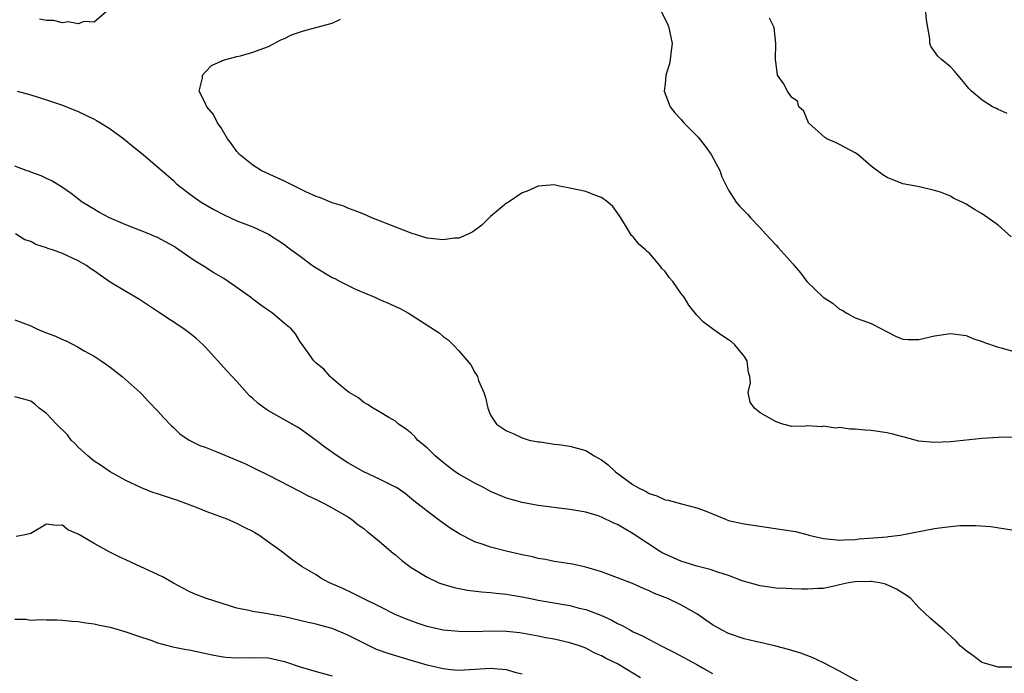
# Model space of a CAD drawing. Units: inches. Extents: x 2568000 to 2571000, y 1506000 to 1509000.
# Drawn here: x 2570272 to 2570396, y 1506418 to 1506500 of the extents above; entities that cross this region are included whole.
import ezdxf

# ---------------------------------------------------------------- set-up
doc = ezdxf.new("R2010")
doc.units = ezdxf.units.IN
doc.header["$MEASUREMENT"] = 0
doc.layers.add('LD25681506_2ft', color=80, linetype='Continuous')

msp = doc.modelspace()

# ---------------------------------------------------------------- linework, layer by layer
at = {"layer": 'LD25681506_2ft'}
for points, elevation in [([(2570282.5, 1506501), (2570281, 1506499.68), (2570279.76, 1506499.76), (2570279, 1506499.47), (2570277.73, 1506499.73), (2570277, 1506499.62), (2570275.89, 1506499.89), (2570275, 1506499.89), (2570274.09, 1506500.09)], 10268), ([(2570352.57, 1506501), (2570353.36, 1506499.36), (2570353.49, 1506499), (2570353.6, 1506498.4), (2570353.89, 1506497), (2570353.73, 1506495.73), (2570353.67, 1506495), (2570353.58, 1506494.42), (2570353.11, 1506493), (2570353, 1506491.93), (2570352.88, 1506491), (2570353.66, 1506489), (2570354.25, 1506488.25), (2570355, 1506487.47), (2570355.39, 1506487), (2570357.17, 1506485.17), (2570358.06, 1506484.06), (2570358.82, 1506483), (2570359.9, 1506481), (2570360.17, 1506480.17), (2570361, 1506478.52), (2570361.99, 1506477), (2570362.45, 1506476.45), (2570363, 1506475.9), (2570363.43, 1506475.43), (2570363.79, 1506475), (2570365, 1506473.75), (2570365.66, 1506473), (2570367, 1506471.58), (2570367.29, 1506471.29), (2570369.18, 1506469.18), (2570369.3, 1506469), (2570370.09, 1506468.09), (2570370.88, 1506467), (2570372.96, 1506465), (2570374.21, 1506464.21), (2570375, 1506463.49), (2570375.36, 1506463.36), (2570375.93, 1506463), (2570377, 1506462.39), (2570377.95, 1506462.05), (2570379, 1506461.71), (2570380.32, 1506461), (2570380.75, 1506460.75), (2570381, 1506460.64), (2570382.09, 1506460.09), (2570383, 1506459.73), (2570383.68, 1506459.68), (2570385, 1506459.66), (2570387, 1506460.13), (2570389, 1506460.44), (2570391, 1506460.16), (2570391.82, 1506459.82), (2570393, 1506459.41), (2570393.28, 1506459.28), (2570395, 1506458.7), (2570395.38, 1506458.62), (2570397, 1506458.18)], 10266), ([(2570396.17, 1506488.17), (2570395, 1506488.66), (2570394.79, 1506488.79), (2570394.32, 1506489), (2570393, 1506489.84), (2570391.64, 1506491), (2570391.33, 1506491.33), (2570391, 1506491.76), (2570390.44, 1506492.44), (2570389.94, 1506493), (2570389.52, 1506493.52), (2570389, 1506494.07), (2570387.88, 1506495), (2570387.41, 1506495.41), (2570386.57, 1506496.57), (2570386.4, 1506497), (2570386.42, 1506497.58), (2570386.16, 1506499), (2570386, 1506500), (2570385.9, 1506501)], 10262), ([(2570397, 1506447.35), (2570395, 1506447.33), (2570393, 1506447.18), (2570389, 1506446.78), (2570387, 1506446.68), (2570385, 1506446.87), (2570383.33, 1506447.33), (2570383, 1506447.38), (2570381.74, 1506447.74), (2570381, 1506447.89), (2570379, 1506448.19), (2570378.22, 1506448.22), (2570377, 1506448.36), (2570376.35, 1506448.35), (2570375, 1506448.56), (2570374.51, 1506448.51), (2570373, 1506448.75), (2570372.68, 1506448.68), (2570371, 1506448.77), (2570370.73, 1506448.73), (2570369, 1506448.71), (2570367.85, 1506449), (2570367, 1506449.28), (2570365, 1506450.44), (2570364.3, 1506451), (2570363.76, 1506451.76), (2570363.5, 1506453), (2570363.79, 1506454.21), (2570363.68, 1506455), (2570363.52, 1506455.52), (2570363.37, 1506457), (2570363, 1506457.56), (2570361.81, 1506459), (2570361.37, 1506459.37), (2570361, 1506459.65), (2570360.17, 1506460.17), (2570359, 1506461), (2570357.86, 1506461.86), (2570357, 1506462.74), (2570355.99, 1506463.99), (2570355.42, 1506465), (2570355, 1506465.52), (2570353.97, 1506467), (2570353.51, 1506467.51), (2570353, 1506468.26), (2570352.62, 1506468.62), (2570352.36, 1506469), (2570351, 1506470.59), (2570350.76, 1506470.76), (2570350.53, 1506471), (2570349.71, 1506471.71), (2570349, 1506472.61), (2570348.78, 1506472.78), (2570348.14, 1506473.86), (2570347.41, 1506475), (2570347.28, 1506475.28), (2570346.44, 1506476.44), (2570345.78, 1506477), (2570345, 1506477.57), (2570344.13, 1506477.87), (2570343, 1506478.33), (2570341, 1506478.77), (2570339.71, 1506479), (2570339, 1506479.17), (2570337, 1506479.02), (2570335.63, 1506478.37), (2570335, 1506478.17), (2570333.25, 1506477), (2570333, 1506476.85), (2570331, 1506475.19), (2570329.89, 1506474.11), (2570328.76, 1506473.24), (2570328.24, 1506473), (2570327, 1506472.47), (2570326.45, 1506472.45), (2570325, 1506472.24), (2570323, 1506472.47), (2570322.58, 1506472.58), (2570321, 1506473.07), (2570316.01, 1506475), (2570315, 1506475.46), (2570313.92, 1506475.92), (2570313, 1506476.25), (2570312.49, 1506476.49), (2570311, 1506476.92), (2570309.53, 1506477.53), (2570309, 1506477.69), (2570307.72, 1506478.28), (2570305, 1506479.63), (2570302.69, 1506480.69), (2570302.06, 1506481), (2570301, 1506481.68), (2570299.32, 1506483), (2570299, 1506483.38), (2570298.34, 1506484.34), (2570297.83, 1506485), (2570297, 1506486.35), (2570296.54, 1506487), (2570296.04, 1506488.04), (2570295.2, 1506489), (2570295, 1506489.53), (2570294.26, 1506491), (2570294.66, 1506492.66), (2570294.67, 1506493), (2570295, 1506493.39), (2570295.79, 1506494.21), (2570297, 1506494.76), (2570297.14, 1506494.86), (2570299, 1506495.37), (2570299.45, 1506495.45), (2570301, 1506495.89), (2570303, 1506496.63), (2570304.54, 1506497.46), (2570305, 1506497.64), (2570305.9, 1506498.1), (2570307.41, 1506498.59), (2570308.97, 1506499), (2570311, 1506499.58), (2570312.09, 1506500.09)], 10268), ([(2570396.64, 1506472.64), (2570395, 1506474.08), (2570393, 1506475.54), (2570392.05, 1506476.05), (2570391, 1506476.75), (2570390.82, 1506476.82), (2570390.48, 1506477), (2570389.44, 1506477.44), (2570389, 1506477.73), (2570387.76, 1506478.24), (2570387, 1506478.48), (2570385.08, 1506478.92), (2570383, 1506479.32), (2570381, 1506480.09), (2570380.46, 1506480.46), (2570379, 1506481.53), (2570377.31, 1506483), (2570377, 1506483.23), (2570375, 1506484.26), (2570374.5, 1506484.5), (2570373.41, 1506485), (2570373.16, 1506485.16), (2570371.11, 1506487), (2570371.09, 1506487.09), (2570371, 1506487.21), (2570370.49, 1506488.49), (2570369.88, 1506489), (2570369.71, 1506489.71), (2570369, 1506490.19), (2570368.44, 1506491), (2570367.94, 1506491.94), (2570367.2, 1506493), (2570367, 1506494.38), (2570366.93, 1506495), (2570366.99, 1506497), (2570366.78, 1506499), (2570366.18, 1506500.18)], 10264), ([(2570271.29, 1506491), (2570273, 1506490.52), (2570275, 1506489.91), (2570277, 1506489.21), (2570279, 1506488.41), (2570281, 1506487.45), (2570281.29, 1506487.29), (2570281.79, 1506487), (2570283, 1506486.24), (2570284.74, 1506485), (2570285.97, 1506483.97), (2570287.19, 1506483), (2570289, 1506481.46), (2570291, 1506479.71), (2570291.36, 1506479.36), (2570291.77, 1506479), (2570293, 1506478.09), (2570293.61, 1506477.61), (2570294.5, 1506477), (2570296.08, 1506476.08), (2570297.38, 1506475.38), (2570299, 1506474.66), (2570301, 1506473.87), (2570302.97, 1506472.97), (2570305, 1506471.64), (2570305.36, 1506471.36), (2570307, 1506470.19), (2570308.55, 1506469), (2570309, 1506468.71), (2570311, 1506467.51), (2570311.36, 1506467.36), (2570312.02, 1506467), (2570313.97, 1506466.03), (2570316.39, 1506465), (2570316.81, 1506464.81), (2570317, 1506464.71), (2570318.23, 1506464.23), (2570319, 1506463.83), (2570319.59, 1506463.59), (2570320.66, 1506463), (2570321, 1506462.8), (2570324.51, 1506460.51), (2570325, 1506460.06), (2570325.64, 1506459.64), (2570326.29, 1506459), (2570327, 1506458.23), (2570328.49, 1506456.49), (2570329, 1506455.51), (2570329.22, 1506455.22), (2570329.33, 1506455), (2570329.49, 1506454.51), (2570330.15, 1506453), (2570330.37, 1506452.37), (2570330.65, 1506451), (2570331, 1506450.14), (2570331.76, 1506449), (2570332.51, 1506448.51), (2570333, 1506448.16), (2570333.84, 1506447.83), (2570335, 1506447.28), (2570335.87, 1506447), (2570337, 1506446.77), (2570337.25, 1506446.75), (2570339, 1506446.49), (2570339.57, 1506446.43), (2570341, 1506446.22), (2570343, 1506445.66), (2570344.06, 1506445), (2570345, 1506444.51), (2570345.85, 1506443.85), (2570346.77, 1506443), (2570349, 1506441.34), (2570349.59, 1506441), (2570350.54, 1506440.54), (2570351, 1506440.24), (2570351.97, 1506439.97), (2570353, 1506439.47), (2570353.41, 1506439.41), (2570355.07, 1506438.93), (2570357, 1506438.43), (2570358.06, 1506438.06), (2570360.62, 1506437), (2570361, 1506436.87), (2570363, 1506436.42), (2570369.45, 1506435.45), (2570371.04, 1506435.04), (2570371.16, 1506435), (2570373, 1506434.57), (2570373.45, 1506434.55), (2570375, 1506434.35), (2570375.57, 1506434.43), (2570377, 1506434.46), (2570377.48, 1506434.52), (2570381, 1506434.81), (2570381.18, 1506434.82), (2570382.68, 1506435), (2570387, 1506435.84), (2570387.97, 1506435.97), (2570389, 1506436.1), (2570390.2, 1506436.2), (2570392.22, 1506436.22), (2570394.08, 1506436.08), (2570397, 1506435.62)], 10270), ([(2570397, 1506418.36), (2570395.63, 1506418.37), (2570395, 1506418.34), (2570393, 1506418.95), (2570392.9, 1506419), (2570391.83, 1506419.83), (2570391, 1506420.4), (2570390.68, 1506420.68), (2570390.25, 1506421), (2570389.66, 1506421.66), (2570388.19, 1506423), (2570386.49, 1506424.49), (2570385, 1506425.89), (2570384.01, 1506427), (2570383.43, 1506427.43), (2570383, 1506427.67), (2570382.2, 1506428.2), (2570380.82, 1506428.82), (2570380.1, 1506429), (2570379, 1506429.16), (2570378.86, 1506429.14), (2570377, 1506429.13), (2570376.16, 1506429), (2570375, 1506428.72), (2570374.66, 1506428.66), (2570373, 1506428.29), (2570372.27, 1506428.27), (2570371, 1506428.17), (2570370.21, 1506428.21), (2570369, 1506428.22), (2570368.27, 1506428.27), (2570367, 1506428.33), (2570365, 1506428.59), (2570362.74, 1506429.26), (2570361, 1506429.93), (2570359.66, 1506430.34), (2570358.69, 1506430.69), (2570357, 1506431.1), (2570355.55, 1506431.55), (2570355, 1506431.7), (2570353, 1506432.6), (2570352.74, 1506432.74), (2570352.31, 1506433), (2570349, 1506435.17), (2570347.83, 1506435.83), (2570347, 1506436.35), (2570346.53, 1506436.53), (2570345, 1506437.27), (2570344.58, 1506437.42), (2570343, 1506437.89), (2570341, 1506438.24), (2570337, 1506438.75), (2570335, 1506439.11), (2570333, 1506439.67), (2570331, 1506440.51), (2570330.09, 1506441), (2570329, 1506441.55), (2570327, 1506442.7), (2570326.55, 1506443), (2570325.65, 1506443.65), (2570325, 1506444.16), (2570324.01, 1506445), (2570323, 1506446.03), (2570321.8, 1506447), (2570321.44, 1506447.44), (2570321, 1506447.87), (2570320.37, 1506448.37), (2570319.38, 1506449), (2570319, 1506449.36), (2570318.17, 1506449.83), (2570317, 1506450.57), (2570316.21, 1506451), (2570315.49, 1506451.49), (2570315, 1506451.71), (2570314.33, 1506452.33), (2570313.16, 1506453), (2570313, 1506453.11), (2570312.37, 1506453.63), (2570310.9, 1506454.9), (2570310.77, 1506455), (2570309.95, 1506455.95), (2570309, 1506456.71), (2570308.7, 1506457), (2570307.89, 1506458.11), (2570307.17, 1506459.17), (2570307, 1506459.38), (2570306.39, 1506460.39), (2570305.83, 1506461), (2570305, 1506461.69), (2570303.5, 1506463), (2570303, 1506463.33), (2570302.02, 1506464.02), (2570301, 1506464.78), (2570300.72, 1506465), (2570297.9, 1506467), (2570297.35, 1506467.35), (2570296.09, 1506468.09), (2570294.86, 1506468.86), (2570294.66, 1506469), (2570293.63, 1506469.63), (2570291.7, 1506471), (2570291.28, 1506471.28), (2570291, 1506471.45), (2570290, 1506472), (2570289, 1506472.53), (2570288.67, 1506472.67), (2570287.9, 1506473), (2570285, 1506474.12), (2570282.94, 1506475), (2570281.69, 1506475.69), (2570280.43, 1506476.43), (2570279.51, 1506477), (2570278.1, 1506478.1), (2570277, 1506478.85), (2570275.67, 1506479.67), (2570275, 1506479.98), (2570274.32, 1506480.32), (2570273, 1506480.79), (2570272.86, 1506480.86), (2570272.43, 1506481), (2570271, 1506481.55)], 10272), ([(2570378.14, 1506416.14), (2570375, 1506417.84), (2570373, 1506418.88), (2570371.57, 1506419.57), (2570370.12, 1506420.12), (2570368.59, 1506420.59), (2570366.99, 1506420.99), (2570365.37, 1506421.37), (2570364.43, 1506421.57), (2570363, 1506421.92), (2570361, 1506422.6), (2570360.21, 1506423), (2570359, 1506423.71), (2570357, 1506425.07), (2570355, 1506426.23), (2570353.34, 1506427), (2570351.66, 1506427.66), (2570351, 1506427.99), (2570350.28, 1506428.28), (2570348.89, 1506428.89), (2570347, 1506429.63), (2570345, 1506430.37), (2570343, 1506430.97), (2570341.33, 1506431.33), (2570339.61, 1506431.61), (2570339, 1506431.69), (2570337.93, 1506431.93), (2570337, 1506432.07), (2570336.27, 1506432.27), (2570335, 1506432.53), (2570332.95, 1506433), (2570331, 1506433.5), (2570330.21, 1506433.79), (2570329, 1506434.17), (2570327.11, 1506435.11), (2570325.9, 1506435.9), (2570324.73, 1506436.73), (2570323, 1506438.01), (2570321.33, 1506439.33), (2570320.24, 1506440.24), (2570319.12, 1506441), (2570319, 1506441.07), (2570317, 1506442.05), (2570315, 1506442.97), (2570313, 1506444.14), (2570311.67, 1506445), (2570310.11, 1506446.11), (2570309, 1506446.95), (2570307, 1506448.42), (2570306.64, 1506448.64), (2570303, 1506450.67), (2570302.5, 1506451), (2570301.63, 1506451.63), (2570301, 1506452.24), (2570300.59, 1506452.59), (2570299, 1506454.36), (2570297.73, 1506455.73), (2570295, 1506458.73), (2570294.74, 1506459), (2570293.83, 1506459.83), (2570293, 1506460.51), (2570292.33, 1506461), (2570289.12, 1506463.12), (2570286.72, 1506464.72), (2570285, 1506465.71), (2570283, 1506466.92), (2570281.77, 1506467.77), (2570281, 1506468.34), (2570280.6, 1506468.6), (2570280.05, 1506469), (2570279, 1506469.59), (2570277, 1506470.51), (2570275.73, 1506471), (2570275.17, 1506471.17), (2570275, 1506471.25), (2570273.66, 1506471.66), (2570273, 1506472.03), (2570272.26, 1506472.26), (2570271.1, 1506473)], 10274), ([(2570271, 1506462.15), (2570272.33, 1506461.67), (2570273, 1506461.41), (2570273.78, 1506461), (2570274.65, 1506460.65), (2570276.11, 1506460.11), (2570277, 1506459.67), (2570277.49, 1506459.49), (2570279, 1506458.7), (2570279.74, 1506458.26), (2570281, 1506457.57), (2570281.89, 1506457), (2570282.54, 1506456.54), (2570283, 1506456.17), (2570284.54, 1506455), (2570286.79, 1506453), (2570287, 1506452.79), (2570287.86, 1506451.86), (2570289, 1506450.68), (2570289.78, 1506449.78), (2570290.77, 1506448.77), (2570291, 1506448.56), (2570291.79, 1506447.79), (2570292.99, 1506447), (2570294.31, 1506446.31), (2570295, 1506446.1), (2570296.48, 1506445.52), (2570299, 1506444.47), (2570300.02, 1506444.02), (2570301.37, 1506443.37), (2570303, 1506442.55), (2570307, 1506440.49), (2570307.98, 1506439.98), (2570309, 1506439.49), (2570309.32, 1506439.32), (2570310, 1506439), (2570311, 1506438.46), (2570313, 1506437.3), (2570313.46, 1506437), (2570314.32, 1506436.32), (2570315, 1506435.83), (2570315.45, 1506435.45), (2570316.02, 1506435), (2570317, 1506434.19), (2570318.72, 1506432.72), (2570319, 1506432.51), (2570319.82, 1506431.82), (2570321, 1506430.94), (2570323, 1506429.7), (2570324.49, 1506429), (2570324.85, 1506428.85), (2570326.39, 1506428.39), (2570328.07, 1506428.07), (2570329.87, 1506427.87), (2570331, 1506427.79), (2570331.7, 1506427.7), (2570333, 1506427.57), (2570333.47, 1506427.47), (2570335, 1506427.22), (2570336.02, 1506427), (2570337, 1506426.81), (2570341, 1506426.12), (2570342.19, 1506425.81), (2570343, 1506425.62), (2570344.89, 1506424.89), (2570346.28, 1506424.28), (2570347, 1506423.87), (2570347.61, 1506423.61), (2570348.64, 1506423), (2570349, 1506422.81), (2570350.26, 1506422.26), (2570351, 1506421.83), (2570352.6, 1506421), (2570354.21, 1506420.21), (2570357, 1506418.7), (2570357.72, 1506418.28), (2570359, 1506417.57)], 10276), ([(2570349.92, 1506417), (2570347, 1506418.77), (2570346.56, 1506419), (2570345.49, 1506419.49), (2570345, 1506419.78), (2570344.13, 1506420.13), (2570343, 1506420.75), (2570342.33, 1506421), (2570341, 1506421.42), (2570339, 1506421.87), (2570337.95, 1506422.05), (2570337, 1506422.26), (2570334.67, 1506422.67), (2570333, 1506422.85), (2570331, 1506422.89), (2570329, 1506422.83), (2570327, 1506422.84), (2570325, 1506423.04), (2570323, 1506423.5), (2570321.86, 1506423.86), (2570320.4, 1506424.4), (2570318.97, 1506425), (2570317, 1506426), (2570314.93, 1506427), (2570313.66, 1506427.66), (2570312.3, 1506428.3), (2570310.7, 1506429), (2570309.59, 1506429.59), (2570309, 1506429.98), (2570307.25, 1506431), (2570305.93, 1506431.93), (2570304.59, 1506433), (2570303, 1506434.11), (2570301.78, 1506435), (2570301.28, 1506435.28), (2570301, 1506435.47), (2570299.96, 1506435.96), (2570299, 1506436.49), (2570298.63, 1506436.63), (2570297.79, 1506437), (2570295, 1506438.01), (2570294.31, 1506438.31), (2570292.57, 1506439), (2570291.42, 1506439.42), (2570291, 1506439.53), (2570289, 1506440.21), (2570288.39, 1506440.39), (2570286.98, 1506440.98), (2570285, 1506441.9), (2570283, 1506443), (2570281.81, 1506443.81), (2570281, 1506444.32), (2570280.19, 1506445), (2570279, 1506446.08), (2570278.56, 1506446.56), (2570278.12, 1506447), (2570277.65, 1506447.65), (2570276.26, 1506449), (2570275, 1506450.36), (2570274.08, 1506451), (2570273.5, 1506451.5), (2570273, 1506451.91), (2570272.15, 1506452.15), (2570271, 1506452.44)], 10278), ([(2570335, 1506417.45), (2570334.39, 1506417.61), (2570333, 1506418.02), (2570331.9, 1506418.1), (2570331, 1506418.19), (2570329, 1506418.04), (2570327, 1506417.93), (2570325.98, 1506418.02), (2570325, 1506418.14), (2570323.53, 1506418.47), (2570323, 1506418.61), (2570321, 1506419.19), (2570318.07, 1506420.07), (2570316.6, 1506420.6), (2570315, 1506421.37), (2570313, 1506422.4), (2570311, 1506423.23), (2570309.6, 1506423.6), (2570309, 1506423.77), (2570307.99, 1506423.99), (2570305, 1506424.7), (2570303.33, 1506425), (2570302.91, 1506425.09), (2570301, 1506425.37), (2570300.49, 1506425.51), (2570299, 1506425.8), (2570295.16, 1506427), (2570293.61, 1506427.61), (2570293, 1506427.88), (2570292.26, 1506428.26), (2570291, 1506428.94), (2570289.71, 1506429.71), (2570289, 1506430.06), (2570286.88, 1506431), (2570285, 1506431.88), (2570284.22, 1506432.22), (2570282.88, 1506432.88), (2570281, 1506433.93), (2570279.07, 1506435.07), (2570279, 1506435.13), (2570277.68, 1506435.68), (2570277, 1506436.26), (2570276.2, 1506436.2), (2570275, 1506436.4), (2570273, 1506435.23), (2570272.11, 1506435), (2570271.18, 1506434.82)], 10280), ([(2570271, 1506424.42), (2570272.4, 1506424.4), (2570273, 1506424.3), (2570274.38, 1506424.38), (2570275, 1506424.31), (2570276.32, 1506424.32), (2570277, 1506424.28), (2570278.17, 1506424.17), (2570279, 1506424.13), (2570279.95, 1506423.95), (2570281, 1506423.82), (2570281.66, 1506423.66), (2570283, 1506423.38), (2570285, 1506422.83), (2570286.34, 1506422.34), (2570288.29, 1506421.71), (2570289, 1506421.43), (2570290.93, 1506420.93), (2570292.59, 1506420.59), (2570293, 1506420.53), (2570295.89, 1506419.89), (2570297, 1506419.69), (2570297.62, 1506419.62), (2570299, 1506419.52), (2570301, 1506419.57), (2570303, 1506419.52), (2570305, 1506419.08), (2570307, 1506418.4), (2570309, 1506417.79), (2570311, 1506417.24)], 10282)]:
    msp.add_lwpolyline(points, dxfattribs=dict(at, elevation=elevation))

doc.saveas('drawing.dxf')
